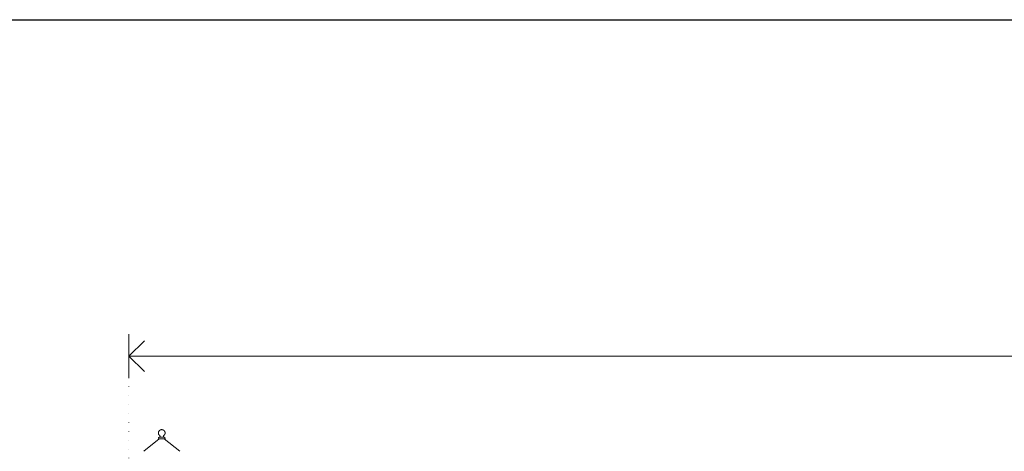
# Model space of a CAD drawing. Units: millimetres. Extents: x 13257 to 24187, y 9908 to 12810.
# Drawn here: x 13759 to 14433, y 12515 to 12810 of the extents above; entities that cross this region are included whole.
import ezdxf

# ---------------------------------------------------------------- set-up
doc = ezdxf.new("R2010")
doc.units = ezdxf.units.MM
doc.linetypes.add('ACAD_ISO07W100', pattern=[3, 0, -3])
doc.layers.add('!_WAW_RZUTNIA', color=5, linetype='Continuous', plot=False)
doc.layers.add('WAW_OPIS', color=2, linetype='Continuous', lineweight=9)
doc.layers.add('WAW_WIDOKOWA', color=8, linetype='Continuous', lineweight=13)

msp = doc.modelspace()

# ---------------------------------------------------------------- linework, layer by layer
at = {"layer": '!_WAW_RZUTNIA'}
msp.add_lwpolyline([(13556.98, 12810.42), (19386.98, 12810.42), (19386.98, 9950.42), (13556.98, 9950.42)], close=True, dxfattribs=at)
at = {"layer": 'WAW_OPIS'}
msp.add_line((15554.69, 12580.52), (13834.12, 12580.52), dxfattribs=at)
at = {"layer": 'WAW_OPIS', "linetype": 'ACAD_ISO07W100', "ltscale": 2}
msp.add_line((13834.12, 12480.31), (13834.12, 12565.52), dxfattribs=at)
at = {"layer": 'WAW_OPIS'}
for points in [[(13834.12, 12595.52), (13834.12, 12565.52)], [(13844.89, 12590.95), (13834.12, 12580.52), (13844.72, 12569.91)]]:
    msp.add_lwpolyline(points, dxfattribs=at)
at = {"layer": 'WAW_WIDOKOWA'}
for p, q in [((13854.33, 12528.05), (13854.34, 12528.14)), ((13854.33, 12527.96), (13854.33, 12528.05)), ((13854.34, 12527.86), (13854.33, 12527.96)), ((13854.34, 12528.23), (13854.36, 12528.32)), ((13854.34, 12528.14), (13854.34, 12528.23)), ((13854.34, 12527.77), (13854.34, 12527.86)), ((13854.35, 12527.68), (13854.34, 12527.77)), ((13854.37, 12527.59), (13854.35, 12527.68)), ((13854.36, 12528.32), (13854.37, 12528.41)), ((13854.37, 12528.41), (13854.39, 12528.5)), ((13854.39, 12527.5), (13854.37, 12527.59)), ((13854.38, 12524.64), (13854.39, 12524.66)), ((13854.38, 12524.62), (13854.38, 12524.64)), ((13854.39, 12528.5), (13854.41, 12528.59)), ((13854.41, 12527.41), (13854.39, 12527.5)), ((13854.39, 12524.68), (13854.4, 12524.7)), ((13854.39, 12524.66), (13854.39, 12524.68)), ((13854.4, 12524.72), (13854.41, 12524.74)), ((13854.4, 12524.7), (13854.4, 12524.72)), ((13854.41, 12528.59), (13854.44, 12528.68)), ((13854.43, 12527.33), (13854.41, 12527.41)), ((13854.41, 12524.74), (13854.42, 12524.75)), ((13854.42, 12524.75), (13854.43, 12524.77)), ((13854.46, 12527.24), (13854.43, 12527.33)), ((13854.43, 12524.77), (13854.44, 12524.79)), ((13854.44, 12528.68), (13854.47, 12528.76)), ((13854.44, 12524.79), (13854.45, 12524.81)), ((13854.45, 12524.81), (13854.46, 12524.82)), ((13854.49, 12527.15), (13854.46, 12527.24)), ((13854.46, 12524.82), (13854.48, 12524.84)), ((13854.47, 12528.76), (13854.5, 12528.85)), ((13854.48, 12524.84), (13854.49, 12524.85)), ((13854.53, 12527.07), (13854.49, 12527.15)), ((13854.49, 12524.85), (13854.5, 12524.87)), ((13854.5, 12528.85), (13854.53, 12528.93)), ((13854.5, 12524.87), (13854.52, 12524.88)), ((13854.52, 12524.88), (13854.53, 12524.9)), ((13854.53, 12528.93), (13854.57, 12529.02)), ((13854.57, 12526.99), (13854.53, 12527.07)), ((13854.53, 12524.9), (13854.54, 12524.91)), ((13854.54, 12524.91), (13854.56, 12524.92)), ((13854.56, 12524.92), (13854.58, 12524.93)), ((13854.57, 12529.02), (13854.61, 12529.1)), ((13854.61, 12526.91), (13854.57, 12526.99)), ((13854.58, 12524.93), (13854.59, 12524.95)), ((13854.59, 12524.95), (13854.61, 12524.96)), ((13854.61, 12529.1), (13854.66, 12529.18)), ((13854.66, 12526.83), (13854.61, 12526.91)), ((13854.61, 12524.96), (13854.63, 12524.97)), ((13854.63, 12524.97), (13854.64, 12524.98)), ((13854.64, 12524.98), (13854.66, 12524.98)), ((13854.66, 12529.18), (13854.71, 12529.25)), ((13854.7, 12526.75), (13854.66, 12526.83)), ((13854.66, 12524.98), (13854.68, 12524.99)), ((13854.68, 12524.99), (13854.7, 12525)), ((13854.76, 12526.67), (13854.7, 12526.75)), ((13854.7, 12525), (13854.72, 12525.01)), ((13854.71, 12529.25), (13854.76, 12529.33)), ((13854.72, 12525.01), (13854.74, 12525.01)), ((13854.74, 12525.01), (13854.76, 12525.02)), ((13854.76, 12529.33), (13854.82, 12529.4)), ((13854.81, 12526.6), (13854.76, 12526.67)), ((13854.76, 12525.02), (13854.78, 12525.02)), ((13854.78, 12525.02), (13854.8, 12525.02)), ((13854.8, 12525.02), (13854.82, 12525.03)), ((13854.87, 12526.53), (13854.81, 12526.6)), ((13854.82, 12529.4), (13854.87, 12529.47)), ((13854.82, 12525.03), (13854.84, 12525.03)), ((13854.84, 12525.03), (13854.86, 12525.03)), ((13854.86, 12525.03), (13854.87, 12525.03)), ((13854.87, 12529.47), (13854.93, 12529.54)), ((13854.88, 12526.52), (13854.87, 12526.53)), ((13854.87, 12525.03), (13854.9, 12525.04)), ((13854.87, 12525.03), (13854.87, 12525.03)), ((13854.87, 12525.03), (13854.87, 12525.03)), ((13854.87, 12525.03), (13854.88, 12525.03)), ((13854.88, 12525.03), (13854.87, 12525.03)), ((13854.87, 12525.03), (13854.87, 12525.03)), ((13854.87, 12525.03), (13854.87, 12525.03)), ((13854.91, 12526.51), (13854.88, 12526.52)), ((13854.88, 12525.03), (13854.89, 12525.03)), ((13854.89, 12525.03), (13854.88, 12525.03)), ((13854.89, 12525.03), (13854.9, 12525.03)), ((13854.91, 12525.03), (13854.89, 12525.03)), ((13854.9, 12525.04), (13854.93, 12525.05)), ((13854.9, 12525.03), (13854.92, 12525.03)), ((13854.94, 12526.5), (13854.91, 12526.51)), ((13854.92, 12525.03), (13854.91, 12525.03)), ((13854.92, 12525.03), (13854.94, 12525.03)), ((13854.94, 12525.03), (13854.92, 12525.03)), ((13854.93, 12529.54), (13855, 12529.61)), ((13854.93, 12525.05), (13854.96, 12525.06)), ((13854.97, 12526.49), (13854.94, 12526.5)), ((13854.94, 12525.03), (13854.96, 12525.03)), ((13854.96, 12525.03), (13854.94, 12525.03)), ((13854.96, 12525.06), (13854.98, 12525.07)), ((13854.96, 12525.03), (13854.98, 12525.03)), ((13854.99, 12525.03), (13854.96, 12525.03)), ((13855, 12526.48), (13854.97, 12526.49)), ((13854.98, 12525.07), (13855.01, 12525.08)), ((13854.98, 12525.03), (13855.01, 12525.03)), ((13855.01, 12525.03), (13854.99, 12525.03)), ((13855, 12529.61), (13855.06, 12529.67)), ((13855.03, 12526.47), (13855, 12526.48)), ((13855.01, 12525.08), (13855.04, 12525.1)), ((13855.01, 12525.03), (13855.03, 12525.03)), ((13855.04, 12525.03), (13855.01, 12525.03)), ((13855.05, 12526.45), (13855.03, 12526.47)), ((13855.03, 12525.03), (13855.07, 12525.03)), ((13855.04, 12525.1), (13855.07, 12525.11)), ((13855.07, 12525.03), (13855.04, 12525.03)), ((13855.08, 12526.44), (13855.05, 12526.45)), ((13855.06, 12529.67), (13855.13, 12529.73)), ((13855.07, 12525.11), (13855.09, 12525.13)), ((13855.07, 12525.03), (13855.1, 12525.03)), ((13855.11, 12525.03), (13855.07, 12525.03)), ((13855.11, 12526.42), (13855.08, 12526.44)), ((13855.09, 12525.13), (13855.12, 12525.15)), ((13855.1, 12525.03), (13855.13, 12525.03)), ((13855.13, 12526.4), (13855.11, 12526.42)), ((13855.14, 12525.03), (13855.11, 12525.03)), ((13855.12, 12525.15), (13855.14, 12525.17)), ((13855.13, 12529.73), (13855.2, 12529.79)), ((13855.16, 12526.38), (13855.13, 12526.4)), ((13855.13, 12525.03), (13855.17, 12525.03)), ((13855.14, 12525.17), (13855.17, 12525.18)), ((13855.18, 12525.03), (13855.14, 12525.03)), ((13855.18, 12526.36), (13855.16, 12526.38)), ((13855.17, 12525.18), (13855.19, 12525.21)), ((13855.17, 12525.03), (13855.21, 12525.03)), ((13855.2, 12526.34), (13855.18, 12526.36)), ((13855.23, 12525.03), (13855.18, 12525.03)), ((13855.19, 12525.21), (13855.21, 12525.23)), ((13855.2, 12529.79), (13855.27, 12529.85)), ((13855.23, 12526.32), (13855.2, 12526.34)), ((13855.21, 12525.23), (13855.24, 12525.25)), ((13855.25, 12526.3), (13855.23, 12526.32)), ((13855.27, 12525.03), (13855.23, 12525.03)), ((13855.24, 12525.25), (13855.26, 12525.27)), ((13855.27, 12526.27), (13855.25, 12526.3)), ((13855.26, 12525.27), (13855.28, 12525.3)), ((13855.27, 12529.85), (13855.35, 12529.9)), ((13855.29, 12526.25), (13855.27, 12526.27)), ((13855.31, 12525.03), (13855.27, 12525.03)), ((13855.28, 12525.3), (13855.29, 12525.32)), ((13855.3, 12526.22), (13855.29, 12526.25)), ((13855.29, 12525.32), (13855.31, 12525.35)), ((13855.32, 12526.2), (13855.3, 12526.22)), ((13855.31, 12525.35), (13855.33, 12525.37)), ((13855.36, 12525.03), (13855.31, 12525.03)), ((13855.34, 12526.17), (13855.32, 12526.2)), ((13855.33, 12525.37), (13855.34, 12525.4)), ((13855.35, 12526.14), (13855.34, 12526.17)), ((13855.34, 12525.4), (13855.36, 12525.43)), ((13855.35, 12529.9), (13855.43, 12529.95)), ((13855.37, 12526.12), (13855.35, 12526.14)), ((13855.36, 12525.43), (13855.37, 12525.45)), ((13855.41, 12525.03), (13855.36, 12525.03)), ((13855.38, 12526.09), (13855.37, 12526.12)), ((13855.37, 12525.45), (13855.39, 12525.48)), ((13855.39, 12526.06), (13855.38, 12526.09)), ((13855.4, 12526.03), (13855.39, 12526.06)), ((13855.39, 12525.48), (13855.4, 12525.51)), ((13855.41, 12526), (13855.4, 12526.03)), ((13855.4, 12525.51), (13855.41, 12525.54)), ((13855.42, 12525.97), (13855.41, 12526)), ((13855.41, 12525.54), (13855.42, 12525.57)), ((13855.46, 12525.03), (13855.41, 12525.03)), ((13855.43, 12525.94), (13855.42, 12525.97)), ((13855.42, 12525.6), (13855.43, 12525.63)), ((13855.42, 12525.57), (13855.42, 12525.6)), ((13855.43, 12529.95), (13855.5, 12529.99)), ((13855.43, 12525.91), (13855.43, 12525.94)), ((13855.44, 12525.88), (13855.43, 12525.91)), ((13855.43, 12525.63), (13855.44, 12525.66)), ((13855.44, 12525.85), (13855.44, 12525.88)), ((13855.44, 12525.82), (13855.44, 12525.85)), ((13855.44, 12525.79), (13855.44, 12525.82)), ((13855.44, 12525.75), (13855.44, 12525.79)), ((13855.44, 12525.72), (13855.44, 12525.75)), ((13855.44, 12525.69), (13855.44, 12525.72)), ((13855.44, 12525.66), (13855.44, 12525.69)), ((13855.52, 12525.03), (13855.46, 12525.03)), ((13855.5, 12529.99), (13855.59, 12530.04)), ((13855.57, 12525.03), (13855.52, 12525.03)), ((13855.63, 12525.03), (13855.57, 12525.03)), ((13855.59, 12530.04), (13855.67, 12530.08)), ((13855.69, 12525.03), (13855.63, 12525.03)), ((13855.67, 12530.08), (13855.75, 12530.11)), ((13855.67, 12525.03), (13855.73, 12525.03)), ((13855.75, 12525.03), (13855.69, 12525.03)), ((13855.73, 12525.03), (13855.79, 12525.03)), ((13855.75, 12530.11), (13855.84, 12530.14)), ((13855.81, 12525.03), (13855.75, 12525.03)), ((13855.79, 12525.03), (13855.86, 12525.03)), ((13855.87, 12525.03), (13855.81, 12525.03)), ((13855.84, 12530.14), (13855.92, 12530.17)), ((13855.86, 12525.03), (13855.92, 12525.03)), ((13855.94, 12525.03), (13855.87, 12525.03)), ((13855.92, 12530.17), (13856.01, 12530.2)), ((13855.92, 12525.03), (13855.98, 12525.03)), ((13856, 12525.03), (13855.94, 12525.03)), ((13855.98, 12525.03), (13856.05, 12525.03)), ((13856.07, 12525.03), (13856, 12525.03)), ((13856.01, 12530.2), (13856.1, 12530.22)), ((13856.05, 12525.03), (13856.12, 12525.03)), ((13856.13, 12525.03), (13856.07, 12525.03)), ((13856.1, 12530.22), (13856.19, 12530.24)), ((13856.12, 12525.03), (13856.18, 12525.03)), ((13856.2, 12525.03), (13856.13, 12525.03)), ((13856.18, 12525.03), (13856.25, 12525.03)), ((13856.19, 12530.24), (13856.28, 12530.26)), ((13856.27, 12525.03), (13856.2, 12525.03)), ((13856.25, 12525.03), (13856.32, 12525.03)), ((13856.34, 12525.03), (13856.27, 12525.03)), ((13856.28, 12530.26), (13856.37, 12530.27)), ((13856.32, 12525.03), (13856.39, 12525.03)), ((13856.41, 12525.03), (13856.34, 12525.03)), ((13856.37, 12530.27), (13856.46, 12530.28)), ((13856.39, 12525.03), (13856.46, 12525.03)), ((13856.48, 12525.03), (13856.41, 12525.03)), ((13856.46, 12530.28), (13856.55, 12530.28)), ((13856.46, 12525.03), (13856.53, 12525.03)), ((13856.55, 12525.03), (13856.48, 12525.03)), ((13856.53, 12525.03), (13856.6, 12525.03)), ((13856.55, 12530.28), (13856.62, 12530.28)), ((13856.62, 12525.03), (13856.55, 12525.03)), ((13856.62, 12530.28), (13856.71, 12530.28)), ((13856.62, 12525.03), (13856.62, 12525.03)), ((13856.62, 12525.03), (13856.62, 12525.03)), ((13856.64, 12525.03), (13856.62, 12525.03)), ((13856.62, 12525.03), (13856.69, 12525.03)), ((13856.71, 12525.03), (13856.64, 12525.03)), ((13856.69, 12525.03), (13856.76, 12525.03)), ((13856.71, 12530.28), (13856.8, 12530.28)), ((13856.78, 12525.03), (13856.71, 12525.03)), ((13856.76, 12525.03), (13856.83, 12525.03)), ((13856.85, 12525.03), (13856.78, 12525.03)), ((13856.8, 12530.28), (13856.89, 12530.27)), ((13856.83, 12525.03), (13856.9, 12525.03)), ((13856.92, 12525.03), (13856.85, 12525.03)), ((13856.89, 12530.27), (13856.98, 12530.25)), ((13856.9, 12525.03), (13856.97, 12525.03)), ((13856.98, 12525.03), (13856.92, 12525.03)), ((13856.97, 12525.03), (13857.03, 12525.03)), ((13856.98, 12530.25), (13857.07, 12530.24)), ((13857.05, 12525.03), (13856.98, 12525.03)), ((13857.03, 12525.03), (13857.1, 12525.03)), ((13857.12, 12525.03), (13857.05, 12525.03)), ((13857.07, 12530.24), (13857.16, 12530.22)), ((13857.1, 12525.03), (13857.17, 12525.03)), ((13857.19, 12525.03), (13857.12, 12525.03)), ((13857.16, 12530.22), (13857.25, 12530.19)), ((13857.17, 12525.03), (13857.23, 12525.03)), ((13857.25, 12525.03), (13857.19, 12525.03)), ((13857.23, 12525.03), (13857.3, 12525.03)), ((13857.25, 12530.19), (13857.34, 12530.17)), ((13857.32, 12525.03), (13857.25, 12525.03)), ((13857.3, 12525.03), (13857.36, 12525.03)), ((13857.38, 12525.03), (13857.32, 12525.03)), ((13857.34, 12530.17), (13857.42, 12530.14)), ((13857.36, 12525.03), (13857.43, 12525.03)), ((13857.44, 12525.03), (13857.38, 12525.03)), ((13857.42, 12530.14), (13857.51, 12530.1)), ((13857.43, 12525.03), (13857.49, 12525.03)), ((13857.5, 12525.03), (13857.44, 12525.03)), ((13857.49, 12525.03), (13857.55, 12525.03)), ((13857.56, 12525.03), (13857.5, 12525.03)), ((13857.51, 12530.1), (13857.59, 12530.06)), ((13857.55, 12525.03), (13857.61, 12525.03)), ((13857.62, 12525.03), (13857.56, 12525.03)), ((13857.59, 12530.06), (13857.67, 12530.02)), ((13857.68, 12525.03), (13857.62, 12525.03)), ((13857.67, 12530.02), (13857.75, 12529.98)), ((13857.73, 12525.03), (13857.68, 12525.03)), ((13857.79, 12525.03), (13857.73, 12525.03)), ((13857.75, 12529.98), (13857.83, 12529.93)), ((13857.8, 12525.86), (13857.79, 12525.83)), ((13857.79, 12525.83), (13857.79, 12525.8)), ((13857.79, 12525.8), (13857.79, 12525.77)), ((13857.79, 12525.77), (13857.79, 12525.74)), ((13857.79, 12525.74), (13857.8, 12525.71)), ((13857.84, 12525.03), (13857.79, 12525.03)), ((13857.81, 12525.93), (13857.8, 12525.89)), ((13857.8, 12525.89), (13857.8, 12525.86)), ((13857.8, 12525.71), (13857.8, 12525.68)), ((13857.8, 12525.68), (13857.8, 12525.65)), ((13857.8, 12525.65), (13857.81, 12525.62)), ((13857.82, 12525.99), (13857.81, 12525.96)), ((13857.81, 12525.96), (13857.81, 12525.93)), ((13857.81, 12525.62), (13857.82, 12525.59)), ((13857.83, 12526.02), (13857.82, 12525.99)), ((13857.82, 12525.59), (13857.82, 12525.56)), ((13857.82, 12525.56), (13857.83, 12525.53)), ((13857.83, 12529.93), (13857.91, 12529.88)), ((13857.84, 12526.04), (13857.83, 12526.02)), ((13857.83, 12525.53), (13857.84, 12525.5)), ((13857.85, 12526.07), (13857.84, 12526.04)), ((13857.84, 12525.5), (13857.86, 12525.47)), ((13857.89, 12525.03), (13857.84, 12525.03)), ((13857.86, 12526.1), (13857.85, 12526.07)), ((13857.88, 12526.13), (13857.86, 12526.1)), ((13857.86, 12525.47), (13857.87, 12525.44)), ((13857.87, 12525.44), (13857.88, 12525.41)), ((13857.89, 12526.16), (13857.88, 12526.13)), ((13857.88, 12525.41), (13857.9, 12525.39)), ((13857.91, 12526.18), (13857.89, 12526.16)), ((13857.93, 12525.03), (13857.89, 12525.03)), ((13857.9, 12525.39), (13857.91, 12525.36)), ((13857.91, 12529.88), (13857.98, 12529.83)), ((13857.92, 12526.21), (13857.91, 12526.18)), ((13857.91, 12525.36), (13857.93, 12525.33)), ((13857.94, 12526.24), (13857.92, 12526.21)), ((13857.93, 12525.33), (13857.95, 12525.31)), ((13857.98, 12525.03), (13857.93, 12525.03)), ((13857.96, 12526.26), (13857.94, 12526.24)), ((13857.95, 12525.31), (13857.97, 12525.28)), ((13857.98, 12526.28), (13857.96, 12526.26)), ((13857.97, 12525.28), (13857.99, 12525.26)), ((13857.98, 12529.83), (13858.05, 12529.77)), ((13858, 12526.31), (13857.98, 12526.28)), ((13858.02, 12525.03), (13857.98, 12525.03)), ((13857.99, 12525.26), (13858.01, 12525.24)), ((13858.02, 12526.33), (13858, 12526.31)), ((13858.01, 12525.24), (13858.03, 12525.22)), ((13858.01, 12525.03), (13858.05, 12525.03)), ((13858.04, 12526.35), (13858.02, 12526.33)), ((13858.06, 12525.03), (13858.02, 12525.03)), ((13858.03, 12525.22), (13858.06, 12525.2)), ((13858.07, 12526.37), (13858.04, 12526.35)), ((13858.05, 12529.77), (13858.12, 12529.72)), ((13858.05, 12525.03), (13858.09, 12525.03)), ((13858.06, 12525.2), (13858.08, 12525.18)), ((13858.1, 12525.03), (13858.06, 12525.03)), ((13858.09, 12526.39), (13858.07, 12526.37)), ((13858.08, 12525.18), (13858.1, 12525.16)), ((13858.12, 12526.41), (13858.09, 12526.39)), ((13858.09, 12525.03), (13858.13, 12525.03)), ((13858.1, 12525.16), (13858.13, 12525.14)), ((13858.14, 12525.03), (13858.1, 12525.03)), ((13858.12, 12529.72), (13858.19, 12529.65)), ((13858.14, 12526.43), (13858.12, 12526.41)), ((13858.13, 12525.14), (13858.16, 12525.12)), ((13858.13, 12525.03), (13858.16, 12525.03)), ((13858.17, 12526.44), (13858.14, 12526.43)), ((13858.17, 12525.03), (13858.14, 12525.03)), ((13858.16, 12525.12), (13858.18, 12525.11)), ((13858.16, 12525.03), (13858.19, 12525.03)), ((13858.2, 12526.46), (13858.17, 12526.44)), ((13858.2, 12525.03), (13858.17, 12525.03)), ((13858.18, 12525.11), (13858.21, 12525.09)), ((13858.19, 12529.65), (13858.26, 12529.59)), ((13858.19, 12525.03), (13858.22, 12525.03)), ((13858.22, 12526.47), (13858.2, 12526.46)), ((13858.23, 12525.03), (13858.2, 12525.03)), ((13858.21, 12525.09), (13858.24, 12525.08)), ((13858.25, 12526.49), (13858.22, 12526.47)), ((13858.22, 12525.03), (13858.25, 12525.03)), ((13858.26, 12525.03), (13858.23, 12525.03)), ((13858.24, 12525.08), (13858.27, 12525.06)), ((13858.28, 12526.5), (13858.25, 12526.49)), ((13858.25, 12525.03), (13858.27, 12525.03)), ((13858.26, 12529.59), (13858.32, 12529.52)), ((13858.28, 12525.03), (13858.26, 12525.03)), ((13858.27, 12525.06), (13858.29, 12525.05)), ((13858.27, 12525.03), (13858.3, 12525.03)), ((13858.31, 12526.51), (13858.28, 12526.5)), ((13858.3, 12525.03), (13858.28, 12525.03)), ((13858.29, 12525.05), (13858.32, 12525.04)), ((13858.32, 12525.03), (13858.3, 12525.03)), ((13858.3, 12525.03), (13858.31, 12525.03)), ((13858.34, 12526.52), (13858.31, 12526.51)), ((13858.31, 12525.03), (13858.33, 12525.03)), ((13858.32, 12529.52), (13858.38, 12529.45)), ((13858.32, 12525.04), (13858.35, 12525.03)), ((13858.33, 12525.03), (13858.32, 12525.03)), ((13858.35, 12525.03), (13858.33, 12525.03)), ((13858.33, 12525.03), (13858.34, 12525.03)), ((13858.37, 12526.53), (13858.34, 12526.52)), ((13858.34, 12525.03), (13858.35, 12525.03)), ((13858.35, 12525.03), (13858.37, 12525.03)), ((13858.36, 12525.03), (13858.35, 12525.03)), ((13858.35, 12525.03), (13858.36, 12525.03)), ((13858.37, 12525.03), (13858.36, 12525.03)), ((13858.36, 12525.03), (13858.36, 12525.03)), ((13858.36, 12525.03), (13858.37, 12525.03)), ((13858.41, 12526.58), (13858.37, 12526.53)), ((13858.37, 12525.03), (13858.37, 12525.03)), ((13858.37, 12525.03), (13858.37, 12525.03)), ((13858.37, 12525.03), (13858.39, 12525.03)), ((13858.38, 12529.45), (13858.44, 12529.38)), ((13858.39, 12525.03), (13858.41, 12525.03)), ((13858.47, 12526.65), (13858.41, 12526.58)), ((13858.41, 12525.03), (13858.43, 12525.02)), ((13858.43, 12525.02), (13858.45, 12525.02)), ((13858.44, 12529.38), (13858.49, 12529.31)), ((13858.45, 12525.02), (13858.47, 12525.02)), ((13858.52, 12526.73), (13858.47, 12526.65)), ((13858.47, 12525.02), (13858.49, 12525.01)), ((13858.49, 12529.31), (13858.54, 12529.23)), ((13858.49, 12525.01), (13858.51, 12525.01)), ((13858.51, 12525.01), (13858.53, 12525)), ((13858.57, 12526.8), (13858.52, 12526.73)), ((13858.53, 12525), (13858.54, 12525)), ((13858.54, 12529.23), (13858.59, 12529.15)), ((13858.54, 12525), (13858.56, 12524.99)), ((13858.56, 12524.99), (13858.58, 12524.98)), ((13858.61, 12526.88), (13858.57, 12526.8)), ((13858.58, 12524.98), (13858.6, 12524.97)), ((13858.59, 12529.15), (13858.63, 12529.07)), ((13858.6, 12524.97), (13858.62, 12524.96)), ((13858.66, 12526.96), (13858.61, 12526.88)), ((13858.62, 12524.96), (13858.63, 12524.95)), ((13858.63, 12529.07), (13858.67, 12528.99)), ((13858.63, 12524.95), (13858.65, 12524.94)), ((13858.65, 12524.94), (13858.67, 12524.93)), ((13858.7, 12527.05), (13858.66, 12526.96)), ((13858.67, 12528.99), (13858.71, 12528.91)), ((13858.67, 12524.93), (13858.68, 12524.92)), ((13858.68, 12524.92), (13858.7, 12524.9)), ((13858.73, 12527.13), (13858.7, 12527.05)), ((13858.7, 12524.9), (13858.71, 12524.89)), ((13858.71, 12528.91), (13858.75, 12528.83)), ((13858.71, 12524.89), (13858.73, 12524.88)), ((13858.77, 12527.22), (13858.73, 12527.13)), ((13858.73, 12524.88), (13858.74, 12524.86)), ((13858.74, 12524.86), (13858.75, 12524.85)), ((13858.75, 12528.83), (13858.78, 12528.74)), ((13858.75, 12524.85), (13858.77, 12524.83)), ((13858.79, 12527.3), (13858.77, 12527.22)), ((13858.77, 12524.83), (13858.78, 12524.81)), ((13858.78, 12528.74), (13858.81, 12528.65)), ((13858.78, 12524.81), (13858.79, 12524.8)), ((13858.82, 12527.39), (13858.79, 12527.3)), ((13858.79, 12524.8), (13858.8, 12524.78)), ((13858.8, 12524.78), (13858.81, 12524.76)), ((13858.81, 12528.65), (13858.83, 12528.56)), ((13858.81, 12524.76), (13858.82, 12524.75)), ((13858.84, 12527.48), (13858.82, 12527.39)), ((13858.82, 12524.75), (13858.83, 12524.73)), ((13858.83, 12528.56), (13858.85, 12528.48)), ((13858.83, 12524.73), (13858.83, 12524.71)), ((13858.83, 12524.71), (13858.84, 12524.69)), ((13858.86, 12527.57), (13858.84, 12527.48)), ((13858.84, 12524.69), (13858.85, 12524.67)), ((13858.85, 12528.48), (13858.87, 12528.39)), ((13858.85, 12524.67), (13858.85, 12524.65)), ((13858.85, 12524.65), (13858.86, 12524.63)), ((13858.88, 12527.66), (13858.86, 12527.57)), ((13858.87, 12528.39), (13858.88, 12528.3)), ((13858.88, 12528.3), (13858.89, 12528.2)), ((13858.89, 12527.75), (13858.88, 12527.66)), ((13858.89, 12528.2), (13858.9, 12528.11)), ((13858.9, 12527.84), (13858.89, 12527.75)), ((13858.9, 12528.11), (13858.9, 12528.02)), ((13858.9, 12528.02), (13858.9, 12527.93)), ((13858.9, 12527.93), (13858.9, 12527.84)), ((13854.87, 12524.03), (13844.32, 12515.49)), ((13854.37, 12524.6), (13854.38, 12524.62)), ((13854.37, 12524.58), (13854.37, 12524.6)), ((13854.37, 12524.56), (13854.37, 12524.58)), ((13854.37, 12524.54), (13854.37, 12524.56)), ((13854.37, 12524.52), (13854.37, 12524.54)), ((13854.37, 12524.5), (13854.37, 12524.52)), ((13854.37, 12524.48), (13854.37, 12524.5)), ((13854.37, 12524.46), (13854.37, 12524.48)), ((13854.37, 12524.44), (13854.37, 12524.46)), ((13854.38, 12524.42), (13854.37, 12524.44)), ((13854.38, 12524.4), (13854.38, 12524.42)), ((13854.39, 12524.38), (13854.38, 12524.4)), ((13854.39, 12524.37), (13854.39, 12524.38)), ((13854.4, 12524.35), (13854.39, 12524.37)), ((13854.41, 12524.33), (13854.4, 12524.35)), ((13854.42, 12524.31), (13854.41, 12524.33)), ((13854.43, 12524.29), (13854.42, 12524.31)), ((13854.44, 12524.28), (13854.43, 12524.29)), ((13854.45, 12524.26), (13854.44, 12524.28)), ((13854.46, 12524.24), (13854.45, 12524.26)), ((13854.47, 12524.23), (13854.46, 12524.24)), ((13854.48, 12524.21), (13854.47, 12524.23)), ((13854.5, 12524.19), (13854.48, 12524.21)), ((13854.51, 12524.18), (13854.5, 12524.19)), ((13854.52, 12524.17), (13854.51, 12524.18)), ((13854.54, 12524.15), (13854.52, 12524.17)), ((13854.55, 12524.14), (13854.54, 12524.15)), ((13854.57, 12524.13), (13854.55, 12524.14)), ((13854.59, 12524.12), (13854.57, 12524.13)), ((13854.6, 12524.1), (13854.59, 12524.12)), ((13854.62, 12524.09), (13854.6, 12524.1)), ((13854.64, 12524.08), (13854.62, 12524.09)), ((13854.65, 12524.08), (13854.64, 12524.08)), ((13854.67, 12524.07), (13854.65, 12524.08)), ((13854.69, 12524.06), (13854.67, 12524.07)), ((13854.71, 12524.05), (13854.69, 12524.06)), ((13854.73, 12524.05), (13854.71, 12524.05)), ((13854.75, 12524.04), (13854.73, 12524.05)), ((13854.77, 12524.04), (13854.75, 12524.04)), ((13854.79, 12524.03), (13854.77, 12524.04)), ((13854.81, 12524.03), (13854.79, 12524.03)), ((13854.83, 12524.03), (13854.81, 12524.03)), ((13854.85, 12524.03), (13854.83, 12524.03)), ((13854.87, 12524.03), (13854.85, 12524.03)), ((13854.87, 12524.03), (13854.87, 12524.03)), ((13854.87, 12524.03), (13854.87, 12524.03)), ((13854.87, 12524.03), (13854.88, 12524.03)), ((13854.88, 12524.03), (13854.87, 12524.03)), ((13854.87, 12524.03), (13854.87, 12524.03)), ((13854.87, 12524.03), (13854.87, 12524.03)), ((13854.88, 12524.03), (13854.89, 12524.03)), ((13854.89, 12524.03), (13854.88, 12524.03)), ((13854.89, 12524.03), (13854.9, 12524.03)), ((13854.91, 12524.03), (13854.89, 12524.03)), ((13854.9, 12524.03), (13854.92, 12524.03)), ((13854.92, 12524.03), (13854.91, 12524.03)), ((13854.92, 12524.03), (13854.94, 12524.03)), ((13854.94, 12524.03), (13854.92, 12524.03)), ((13854.94, 12524.03), (13854.96, 12524.03)), ((13854.96, 12524.03), (13854.94, 12524.03)), ((13854.96, 12524.03), (13854.98, 12524.03)), ((13854.99, 12524.03), (13854.96, 12524.03)), ((13854.98, 12524.03), (13855.01, 12524.03)), ((13855.01, 12524.03), (13854.99, 12524.03)), ((13855.01, 12524.03), (13855.03, 12524.03)), ((13855.04, 12524.03), (13855.01, 12524.03)), ((13855.03, 12524.03), (13855.07, 12524.03)), ((13855.07, 12524.03), (13855.04, 12524.03)), ((13855.07, 12524.03), (13855.1, 12524.03)), ((13855.11, 12524.03), (13855.07, 12524.03)), ((13855.1, 12524.03), (13855.13, 12524.03)), ((13855.14, 12524.03), (13855.11, 12524.03)), ((13855.13, 12524.03), (13855.17, 12524.03)), ((13855.18, 12524.03), (13855.14, 12524.03)), ((13855.17, 12524.03), (13855.21, 12524.03)), ((13855.23, 12524.03), (13855.18, 12524.03)), ((13855.21, 12524.03), (13855.26, 12524.03)), ((13855.26, 12524.03), (13855.3, 12524.03)), ((13855.3, 12524.03), (13855.35, 12524.03)), ((13855.35, 12524.03), (13855.4, 12524.03)), ((13855.4, 12524.03), (13855.45, 12524.03)), ((13855.45, 12524.03), (13855.5, 12524.03)), ((13855.5, 12524.03), (13855.56, 12524.03)), ((13855.56, 12524.03), (13855.61, 12524.03)), ((13855.61, 12524.03), (13855.67, 12524.03)), ((13855.69, 12524.03), (13855.63, 12524.03)), ((13855.67, 12524.03), (13855.73, 12524.03)), ((13855.75, 12524.03), (13855.69, 12524.03)), ((13855.73, 12524.03), (13855.79, 12524.03)), ((13855.81, 12524.03), (13855.75, 12524.03)), ((13855.79, 12524.03), (13855.86, 12524.03)), ((13855.87, 12524.03), (13855.81, 12524.03)), ((13855.86, 12524.03), (13855.92, 12524.03)), ((13855.94, 12524.03), (13855.87, 12524.03)), ((13855.92, 12524.03), (13855.98, 12524.03)), ((13856, 12524.03), (13855.94, 12524.03)), ((13855.98, 12524.03), (13856.05, 12524.03)), ((13856.07, 12524.03), (13856, 12524.03)), ((13856.05, 12524.03), (13856.12, 12524.03)), ((13856.13, 12524.03), (13856.07, 12524.03)), ((13856.12, 12524.03), (13856.18, 12524.03)), ((13856.2, 12524.03), (13856.13, 12524.03)), ((13856.18, 12524.03), (13856.25, 12524.03)), ((13856.27, 12524.03), (13856.2, 12524.03)), ((13856.25, 12524.03), (13856.32, 12524.03)), ((13856.34, 12524.03), (13856.27, 12524.03)), ((13856.32, 12524.03), (13856.39, 12524.03)), ((13856.41, 12524.03), (13856.34, 12524.03)), ((13856.39, 12524.03), (13856.46, 12524.03)), ((13856.48, 12524.03), (13856.41, 12524.03)), ((13856.46, 12524.03), (13856.53, 12524.03)), ((13856.55, 12524.03), (13856.48, 12524.03)), ((13856.53, 12524.03), (13856.6, 12524.03)), ((13856.62, 12524.03), (13856.55, 12524.03)), ((13856.6, 12524.03), (13856.62, 12524.03)), ((13856.62, 12524.03), (13856.62, 12524.03)), ((13856.62, 12524.03), (13856.62, 12524.03)), ((13856.62, 12524.03), (13856.69, 12524.03)), ((13856.71, 12524.03), (13856.64, 12524.03)), ((13856.69, 12524.03), (13856.76, 12524.03)), ((13856.78, 12524.03), (13856.71, 12524.03)), ((13856.76, 12524.03), (13856.83, 12524.03)), ((13856.85, 12524.03), (13856.78, 12524.03)), ((13856.83, 12524.03), (13856.9, 12524.03)), ((13856.92, 12524.03), (13856.85, 12524.03)), ((13856.9, 12524.03), (13856.97, 12524.03)), ((13856.98, 12524.03), (13856.92, 12524.03)), ((13856.97, 12524.03), (13857.03, 12524.03)), ((13857.05, 12524.03), (13856.98, 12524.03)), ((13857.03, 12524.03), (13857.1, 12524.03)), ((13857.12, 12524.03), (13857.05, 12524.03)), ((13857.1, 12524.03), (13857.17, 12524.03)), ((13857.19, 12524.03), (13857.12, 12524.03)), ((13857.17, 12524.03), (13857.23, 12524.03)), ((13857.25, 12524.03), (13857.19, 12524.03)), ((13857.23, 12524.03), (13857.3, 12524.03)), ((13857.32, 12524.03), (13857.25, 12524.03)), ((13857.3, 12524.03), (13857.36, 12524.03)), ((13857.38, 12524.03), (13857.32, 12524.03)), ((13857.36, 12524.03), (13857.43, 12524.03)), ((13857.44, 12524.03), (13857.38, 12524.03)), ((13857.43, 12524.03), (13857.49, 12524.03)), ((13857.5, 12524.03), (13857.44, 12524.03)), ((13857.49, 12524.03), (13857.55, 12524.03)), ((13857.56, 12524.03), (13857.5, 12524.03)), ((13857.55, 12524.03), (13857.61, 12524.03)), ((13857.61, 12524.03), (13857.66, 12524.03)), ((13857.66, 12524.03), (13857.72, 12524.03)), ((13857.72, 12524.03), (13857.77, 12524.03)), ((13857.77, 12524.03), (13857.82, 12524.03)), ((13857.82, 12524.03), (13857.87, 12524.03)), ((13857.87, 12524.03), (13857.92, 12524.03)), ((13857.92, 12524.03), (13857.97, 12524.03)), ((13857.97, 12524.03), (13858.01, 12524.03)), ((13858.01, 12524.03), (13858.05, 12524.03)), ((13858.06, 12524.03), (13858.02, 12524.03)), ((13858.05, 12524.03), (13858.09, 12524.03)), ((13858.1, 12524.03), (13858.06, 12524.03)), ((13858.09, 12524.03), (13858.13, 12524.03)), ((13858.14, 12524.03), (13858.1, 12524.03)), ((13858.13, 12524.03), (13858.16, 12524.03)), ((13858.17, 12524.03), (13858.14, 12524.03)), ((13858.16, 12524.03), (13858.19, 12524.03)), ((13858.2, 12524.03), (13858.17, 12524.03)), ((13858.19, 12524.03), (13858.22, 12524.03)), ((13858.23, 12524.03), (13858.2, 12524.03)), ((13858.22, 12524.03), (13858.25, 12524.03)), ((13858.26, 12524.03), (13858.23, 12524.03)), ((13858.25, 12524.03), (13858.27, 12524.03)), ((13858.28, 12524.03), (13858.26, 12524.03)), ((13858.27, 12524.03), (13858.3, 12524.03)), ((13858.3, 12524.03), (13858.28, 12524.03)), ((13858.32, 12524.03), (13858.3, 12524.03)), ((13858.3, 12524.03), (13858.31, 12524.03)), ((13858.31, 12524.03), (13858.33, 12524.03)), ((13858.33, 12524.03), (13858.32, 12524.03)), ((13858.35, 12524.03), (13858.33, 12524.03)), ((13858.33, 12524.03), (13858.34, 12524.03)), ((13858.34, 12524.03), (13858.35, 12524.03)), ((13858.36, 12524.03), (13858.35, 12524.03)), ((13858.35, 12524.03), (13858.36, 12524.03)), ((13858.37, 12524.03), (13858.36, 12524.03)), ((13858.36, 12524.03), (13858.36, 12524.03)), ((13858.36, 12524.03), (13858.37, 12524.03)), ((13868.92, 12515.49), (13858.37, 12524.03)), ((13858.37, 12524.03), (13858.37, 12524.03)), ((13858.37, 12524.03), (13858.37, 12524.03)), ((13858.38, 12524.03), (13858.37, 12524.03)), ((13858.4, 12524.03), (13858.38, 12524.03)), ((13858.42, 12524.03), (13858.4, 12524.03)), ((13858.44, 12524.03), (13858.42, 12524.03)), ((13858.46, 12524.04), (13858.44, 12524.03)), ((13858.48, 12524.04), (13858.46, 12524.04)), ((13858.5, 12524.05), (13858.48, 12524.04)), ((13858.52, 12524.05), (13858.5, 12524.05)), ((13858.54, 12524.06), (13858.52, 12524.05)), ((13858.55, 12524.06), (13858.54, 12524.06)), ((13858.57, 12524.07), (13858.55, 12524.06)), ((13858.59, 12524.08), (13858.57, 12524.07)), ((13858.61, 12524.09), (13858.59, 12524.08)), ((13858.63, 12524.1), (13858.61, 12524.09)), ((13858.64, 12524.11), (13858.63, 12524.1)), ((13858.66, 12524.12), (13858.64, 12524.11)), ((13858.68, 12524.13), (13858.66, 12524.12)), ((13858.69, 12524.15), (13858.68, 12524.13)), ((13858.71, 12524.16), (13858.69, 12524.15)), ((13858.72, 12524.17), (13858.71, 12524.16)), ((13858.73, 12524.19), (13858.72, 12524.17)), ((13858.75, 12524.2), (13858.73, 12524.19)), ((13858.76, 12524.22), (13858.75, 12524.2)), ((13858.77, 12524.23), (13858.76, 12524.22)), ((13858.78, 12524.25), (13858.77, 12524.23)), ((13858.8, 12524.27), (13858.78, 12524.25)), ((13858.81, 12524.28), (13858.8, 12524.27)), ((13858.82, 12524.32), (13858.81, 12524.3)), ((13858.81, 12524.3), (13858.81, 12524.28)), ((13858.83, 12524.34), (13858.82, 12524.32)), ((13858.84, 12524.36), (13858.83, 12524.34)), ((13858.85, 12524.4), (13858.84, 12524.38)), ((13858.84, 12524.38), (13858.84, 12524.36)), ((13858.86, 12524.41), (13858.85, 12524.4)), ((13858.86, 12524.63), (13858.86, 12524.61)), ((13858.86, 12524.61), (13858.86, 12524.59)), ((13858.86, 12524.59), (13858.87, 12524.57)), ((13858.87, 12524.47), (13858.86, 12524.45)), ((13858.86, 12524.45), (13858.86, 12524.43)), ((13858.86, 12524.43), (13858.86, 12524.41)), ((13858.87, 12524.57), (13858.87, 12524.55)), ((13858.87, 12524.55), (13858.87, 12524.53)), ((13858.87, 12524.53), (13858.87, 12524.51)), ((13858.87, 12524.51), (13858.87, 12524.49)), ((13858.87, 12524.49), (13858.87, 12524.47))]:
    msp.add_line(p, q, dxfattribs=at)

doc.saveas('drawing.dxf')
